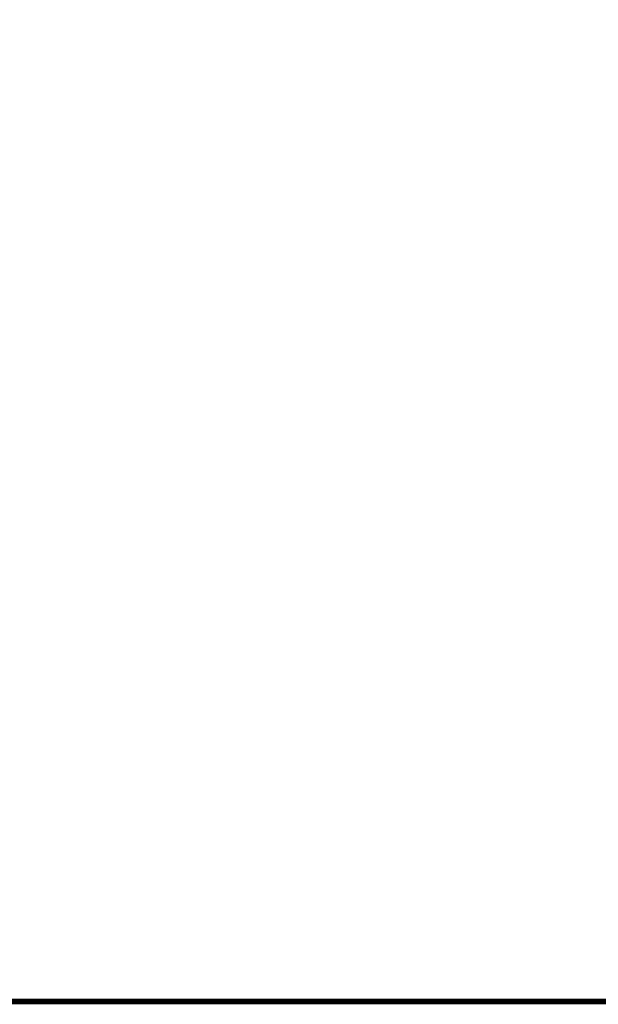
# Model space of a CAD drawing. Units: inches. Extents: x -1 to 140, y -52 to 67.
# Drawn here: x 66 to 81, y -52 to -27 of the extents above; entities that cross this region are included whole.
import ezdxf

# ---------------------------------------------------------------- set-up
doc = ezdxf.new("R2010")
doc.units = ezdxf.units.IN
doc.header["$MEASUREMENT"] = 0
doc.layers.add('1', color=7, linetype='Continuous')
doc.styles.get("Standard").update_dxf_attribs({"font": 'Arial.ttf'})
doc.dimstyles.get("Standard").update_dxf_attribs({"dimtxt": 0.18, "dimasz": 0.18, "dimexe": 0.18, "dimexo": 0.0625, "dimgap": 0.09, "dimtad": 0, "dimtih": 1, "dimtoh": 1, "dimdec": 4, "dimzin": 0, "dimdsep": 46, "dimtxsty": 'Standard', "dimcen": 0.09, "dimadec": 0, "dimazin": 0, "dimtfac": 1, "dimtdec": 4, "dimtofl": 0, "dimtmove": 0, "dimatfit": 3, "dimfxl": 1, "dimtolj": 1, "dimtzin": 0, "dimarcsym": 0})

# ---------------------------------------------------------------- blocks, each defined once
blk = doc.blocks.new('*D66')
at = {"layer": '1', "color": 0, "lineweight": -2, "transparency": 16777216}
for p, q in [((63.924, -28.6), (68.212, -23.816)), ((58.918, -34.561), (58.918, -33.811)), ((58.543, -34.186), (59.293, -34.186))]:
    blk.add_line(p, q, dxfattribs=at)
at = {"layer": '1', "color": 0, "transparency": 16777216}
blk.add_solid([(63.878, -28.559), (63.971, -28.642), (63.674, -28.879)], dxfattribs=at)
at = {"layer": 'Defpoints', "color": 0, "transparency": 16777216}
for p in [(63.674, -28.879), (54.162, -39.493)]:
    blk.add_point(p, dxfattribs=at)
at = {"layer": '1', "color": 0, "transparency": 16777216, "insert": (71.686, -19.94), "char_height": 1.5, "attachment_point": 5, "rotation": 48.1319}
blk.add_mtext('\\A1;∅14.3in\\P [∅362mm]', dxfattribs=at)

msp = doc.modelspace()

# ---------------------------------------------------------------- linework, layer by layer
at = {"layer": '1', "const_width": 0.147}
msp.add_lwpolyline([(5.376, -51.894), (5.376, 32.481), (140.376, 32.481), (140.376, -51.894)], close=True, dxfattribs=at)
at = {"layer": '1'}
msp.add_lwpolyline([(5.376, -51.894), (140.376, -51.894), (140.376, 32.481), (5.376, 32.481)], close=True, dxfattribs=at)

# ---------------------------------------------------------------- dimensions: what is measured, and where the dimension line sits
at = {"layer": '1', "color": 250}
dim = msp.add_diameter_dim_2p(p1=(54.162, -39.493), p2=(63.674, -28.879), text='<>\\P[]', dimstyle='Standard', override={"dimtxt": 1.5, "dimasz": 0.375, "dimexe": 0.375, "dimexo": 0, "dimtih": 0, "dimtoh": 0, "dimdec": 1, "dimpost": 'in', "dimcen": 0.375, "dimtdec": 1, "dimatfit": 0}, dxfattribs=at)
dim.commit()
dim.dimension.update_dxf_attribs({"geometry": '*D66', "text_midpoint": (71.686, -19.94), "dimtype": 163})

doc.saveas('drawing.dxf')
